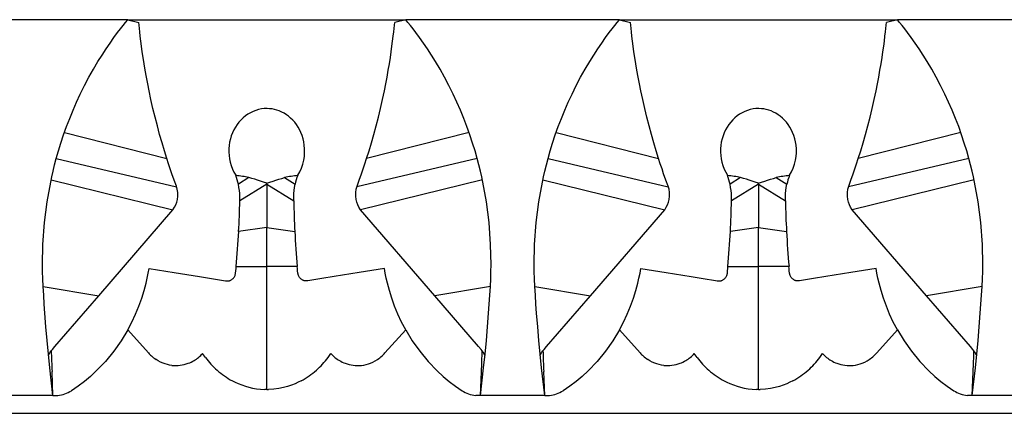
# Model space of a CAD drawing. Units: inches. Extents: x 0.1 to 23.4, y -7.2 to 9.5.
# Drawn here: x 8.4 to 10.6, y 7.6 to 8.5 of the extents above; entities that cross this region are included whole.
import ezdxf

# ---------------------------------------------------------------- set-up
doc = ezdxf.new("R2010")
doc.units = ezdxf.units.IN
doc.header["$MEASUREMENT"] = 0

msp = doc.modelspace()

# ---------------------------------------------------------------- linework, layer by layer
for p, q in [((8.641156, 8.470882), (8.151597, 8.470882)), ((8.64115, 8.470884), (8.666219, 8.46482)), ((8.641156, 8.470882), (9.277582, 8.470882)), ((9.277589, 8.470884), (9.25252, 8.46482)), ((9.767141, 8.470882), (9.277582, 8.470882)), ((9.767134, 8.470884), (9.792204, 8.46482)), ((9.767141, 8.470882), (10.403567, 8.470882)), ((10.403574, 8.470884), (10.378504, 8.46482)), ((10.893126, 8.470882), (10.403567, 8.470882)), ((8.496001, 8.212505), (8.730732, 8.152955)), ((9.422738, 8.212505), (9.188006, 8.152955)), ((9.621986, 8.212505), (9.856717, 8.152955)), ((10.548722, 8.212505), (10.313991, 8.152955)), ((8.477473, 8.152955), (8.752955, 8.088738)), ((9.441266, 8.152955), (9.165783, 8.088738)), ((9.603458, 8.152955), (9.87894, 8.088738)), ((10.56725, 8.152955), (10.291768, 8.088738)), ((8.46565, 8.104303), (8.744612, 8.035791)), ((8.91843, 8.109537), (8.894395, 8.094125)), ((8.959369, 8.094125), (8.959369, 8.096697)), ((9.000308, 8.109537), (9.024343, 8.094125)), ((9.453089, 8.104303), (9.174126, 8.035791)), ((9.591634, 8.104303), (9.870597, 8.035791)), ((10.044415, 8.109537), (10.02038, 8.094125)), ((10.085354, 8.094125), (10.085354, 8.096697)), ((10.126293, 8.109537), (10.150328, 8.094125)), ((10.579074, 8.104303), (10.300111, 8.035791)), ((8.959369, 8.094125), (8.897667, 8.056315)), ((8.959369, 8.094125), (9.021071, 8.056315)), ((8.959369, 8.094125), (8.959369, 7.995218)), ((10.085354, 8.094125), (10.023652, 8.056315)), ((10.085354, 8.094125), (10.147056, 8.056315)), ((10.085354, 8.094125), (10.085354, 7.995218)), ((8.574748, 7.839292), (8.744612, 8.035791)), ((9.34399, 7.839292), (9.174126, 8.035791)), ((9.700733, 7.839292), (9.870597, 8.035791)), ((10.469975, 7.839292), (10.300111, 8.035791)), ((8.959369, 7.995218), (8.895065, 7.985994)), ((8.959369, 7.995218), (9.023673, 7.985994)), ((8.959369, 7.906249), (8.959369, 7.995218)), ((10.085354, 7.995218), (10.02105, 7.985994)), ((10.085354, 7.995218), (10.149658, 7.985994)), ((10.085354, 7.906249), (10.085354, 7.995218)), ((8.88942, 7.906249), (8.959369, 7.906249)), ((9.029318, 7.906249), (8.959369, 7.906249)), ((8.959369, 7.624698), (8.959369, 7.906249)), ((10.015405, 7.906249), (10.085354, 7.906249)), ((10.155303, 7.906249), (10.085354, 7.906249)), ((10.085354, 7.624698), (10.085354, 7.906249)), ((8.447285, 7.860067), (8.574753, 7.839297)), ((9.471453, 7.860067), (9.343986, 7.839297)), ((9.57327, 7.860067), (9.700738, 7.839297)), ((10.597438, 7.860067), (10.46997, 7.839297)), ((8.474093, 7.722857), (8.574753, 7.839288)), ((9.444646, 7.722857), (9.343986, 7.839288)), ((9.600078, 7.722857), (9.700738, 7.839288)), ((10.57063, 7.722857), (10.46997, 7.839288)), ((8.688614, 7.708251), (8.641156, 7.761174)), ((9.230125, 7.708252), (9.277582, 7.761174)), ((9.814599, 7.708251), (9.767141, 7.761174)), ((10.35611, 7.708252), (10.403567, 7.761174)), ((8.463701, 7.709671), (8.465846, 7.713305)), ((8.465846, 7.713305), (8.468421, 7.716294)), ((8.468421, 7.716294), (8.474093, 7.722857)), ((9.450317, 7.716294), (9.444646, 7.722857)), ((9.452893, 7.713305), (9.450317, 7.716294)), ((9.455038, 7.709671), (9.452893, 7.713305)), ((9.589685, 7.709671), (9.59183, 7.713305)), ((9.59183, 7.713305), (9.594406, 7.716294)), ((9.594406, 7.716294), (9.600078, 7.722857)), ((10.576302, 7.716294), (10.57063, 7.722857)), ((10.578878, 7.713305), (10.576302, 7.716294)), ((10.581023, 7.709671), (10.578878, 7.713305)), ((8.459715, 7.702919), (8.463701, 7.709671)), ((8.818923, 7.697572), (8.812502, 7.706581)), ((9.099815, 7.697572), (9.106237, 7.706581)), ((9.459024, 7.702919), (9.455038, 7.709671)), ((9.5857, 7.702919), (9.589685, 7.709671)), ((9.944908, 7.697572), (9.938486, 7.706581)), ((10.2258, 7.697572), (10.232222, 7.706581)), ((10.585008, 7.702919), (10.581023, 7.709671)), ((8.469811, 7.611044), (8.467701, 7.665594)), ((9.448928, 7.611044), (9.451037, 7.665594)), ((9.595795, 7.611044), (9.593686, 7.665594)), ((10.574913, 7.611044), (10.577022, 7.665594)), ((8.959369, 7.624692), (8.955134, 7.624746)), ((8.959369, 7.624692), (8.963604, 7.624746)), ((10.085354, 7.624692), (10.081119, 7.624746)), ((10.085354, 7.624692), (10.089589, 7.624746)), ((8.469811, 7.611044), (8.322943, 7.611044)), ((8.469811, 7.611044), (8.480947, 7.611044)), ((9.448928, 7.611044), (9.437791, 7.611044)), ((9.595795, 7.611044), (9.448928, 7.611044)), ((9.595795, 7.611044), (9.606932, 7.611044)), ((10.574913, 7.611044), (10.563776, 7.611044)), ((10.72178, 7.611044), (10.574913, 7.611044)), ((6.144407, 7.570099), (17.404256, 7.570099))]:
    msp.add_line(p, q)
for points in [[(8.477473, 8.152955, 0), (8.482475, 8.1705, 0), (8.488064, 8.188696, 0), (8.494209, 8.207306, 0), (8.500885, 8.22609, 0), (8.508071, 8.244883, 0), (8.515768, 8.263692, 0), (8.52391, 8.282346, 0), (8.53243, 8.300678, 0), (8.542115, 8.320215, 0), (8.552172, 8.339269, 0), (8.562487, 8.357687, 0), (8.572945, 8.375318, 0), (8.582139, 8.390019, 0), (8.591351, 8.404089, 0), (8.600458, 8.417422, 0), (8.609336, 8.429909, 0), (8.617862, 8.441444, 0), (8.624334, 8.449904, 0), (8.630456, 8.457692, 0), (8.636105, 8.464716, 0), (8.64116, 8.470887, 0)], [(8.730732, 8.152955, 0), (8.725187, 8.170674, 0), (8.719624, 8.189198, 0), (8.714137, 8.20833, 0), (8.708822, 8.227873, 0), (8.703719, 8.24776, 0), (8.698836, 8.267924, 0), (8.694229, 8.288151, 0), (8.689948, 8.308224, 0), (8.686781, 8.324069, 0), (8.683821, 8.339743, 0), (8.68108, 8.355118, 0), (8.678568, 8.370069, 0), (8.676294, 8.384469, 0), (8.674362, 8.397519, 0), (8.672623, 8.410017, 0), (8.671071, 8.421851, 0), (8.669705, 8.432912, 0), (8.66852, 8.443088, 0), (8.667641, 8.451058, 0), (8.666877, 8.458322, 0), (8.666219, 8.46482, 0)], [(9.188006, 8.152955, 0), (9.193551, 8.170674, 0), (9.199115, 8.189198, 0), (9.204602, 8.20833, 0), (9.209917, 8.227873, 0), (9.21502, 8.24776, 0), (9.219902, 8.267924, 0), (9.22451, 8.288151, 0), (9.22879, 8.308224, 0), (9.231958, 8.324069, 0), (9.234917, 8.339743, 0), (9.237658, 8.355118, 0), (9.240171, 8.370069, 0), (9.242444, 8.384469, 0), (9.244376, 8.397519, 0), (9.246116, 8.410017, 0), (9.247667, 8.421851, 0), (9.249034, 8.432912, 0), (9.250219, 8.443088, 0), (9.251097, 8.451058, 0), (9.251861, 8.458322, 0), (9.25252, 8.46482, 0)], [(9.441266, 8.152955, 0), (9.436263, 8.1705, 0), (9.430675, 8.188696, 0), (9.424529, 8.207306, 0), (9.417853, 8.22609, 0), (9.410667, 8.244883, 0), (9.40297, 8.263692, 0), (9.394828, 8.282346, 0), (9.386308, 8.300678, 0), (9.376623, 8.320215, 0), (9.366566, 8.339269, 0), (9.356251, 8.357687, 0), (9.345793, 8.375318, 0), (9.336599, 8.390019, 0), (9.327387, 8.404089, 0), (9.31828, 8.417422, 0), (9.309402, 8.429909, 0), (9.300877, 8.441444, 0), (9.294404, 8.449904, 0), (9.288283, 8.457692, 0), (9.282633, 8.464716, 0), (9.277578, 8.470887, 0)], [(9.603458, 8.152955, 0), (9.60846, 8.1705, 0), (9.614048, 8.188696, 0), (9.620194, 8.207306, 0), (9.62687, 8.22609, 0), (9.634056, 8.244883, 0), (9.641753, 8.263692, 0), (9.649895, 8.282346, 0), (9.658415, 8.300678, 0), (9.6681, 8.320215, 0), (9.678157, 8.339269, 0), (9.688472, 8.357687, 0), (9.69893, 8.375318, 0), (9.708124, 8.390019, 0), (9.717336, 8.404089, 0), (9.726443, 8.417422, 0), (9.735321, 8.429909, 0), (9.743846, 8.441444, 0), (9.750319, 8.449904, 0), (9.75644, 8.457692, 0), (9.76209, 8.464716, 0), (9.767145, 8.470887, 0)], [(9.856717, 8.152955, 0), (9.851172, 8.170674, 0), (9.845609, 8.189198, 0), (9.840121, 8.20833, 0), (9.834806, 8.227873, 0), (9.829704, 8.24776, 0), (9.824821, 8.267924, 0), (9.820213, 8.288151, 0), (9.815933, 8.308224, 0), (9.812765, 8.324069, 0), (9.809806, 8.339743, 0), (9.807065, 8.355118, 0), (9.804552, 8.370069, 0), (9.802279, 8.384469, 0), (9.800347, 8.397519, 0), (9.798607, 8.410017, 0), (9.797056, 8.421851, 0), (9.795689, 8.432912, 0), (9.794505, 8.443088, 0), (9.793626, 8.451058, 0), (9.792862, 8.458322, 0), (9.792204, 8.46482, 0)], [(10.313991, 8.152955, 0), (10.319536, 8.170674, 0), (10.325099, 8.189198, 0), (10.330587, 8.20833, 0), (10.335901, 8.227873, 0), (10.341004, 8.24776, 0), (10.345887, 8.267924, 0), (10.350495, 8.288151, 0), (10.354775, 8.308224, 0), (10.357943, 8.324069, 0), (10.360902, 8.339743, 0), (10.363643, 8.355118, 0), (10.366156, 8.370069, 0), (10.368429, 8.384469, 0), (10.370361, 8.397519, 0), (10.372101, 8.410017, 0), (10.373652, 8.421851, 0), (10.375019, 8.432912, 0), (10.376203, 8.443088, 0), (10.377082, 8.451058, 0), (10.377846, 8.458322, 0), (10.378504, 8.46482, 0)], [(10.56725, 8.152955, 0), (10.562248, 8.1705, 0), (10.55666, 8.188696, 0), (10.550514, 8.207306, 0), (10.543838, 8.22609, 0), (10.536652, 8.244883, 0), (10.528955, 8.263692, 0), (10.520813, 8.282346, 0), (10.512293, 8.300678, 0), (10.502608, 8.320215, 0), (10.492551, 8.339269, 0), (10.482236, 8.357687, 0), (10.471778, 8.375318, 0), (10.462584, 8.390019, 0), (10.453372, 8.404089, 0), (10.444265, 8.417422, 0), (10.435387, 8.429909, 0), (10.426862, 8.441444, 0), (10.420389, 8.449904, 0), (10.414267, 8.457692, 0), (10.408618, 8.464716, 0), (10.403563, 8.470887, 0)], [(9.0304, 8.114801, 0), (9.034922, 8.122755, 0), (9.038778, 8.13128, 0), (9.041904, 8.140312, 0), (9.044233, 8.149786, 0), (9.045526, 8.158039, 0), (9.046182, 8.16657, 0), (9.046161, 8.175293, 0), (9.045419, 8.184118, 0), (9.044264, 8.191269, 0), (9.042591, 8.198445, 0), (9.040401, 8.205573, 0), (9.037691, 8.212579, 0), (9.034459, 8.219389, 0), (9.031177, 8.225181, 0), (9.027475, 8.230782, 0), (9.023378, 8.236139, 0), (9.018907, 8.241196, 0), (9.014088, 8.245899, 0), (9.009397, 8.249846, 0), (9.004417, 8.253471, 0), (8.999185, 8.256739, 0), (8.993737, 8.259617, 0), (8.988111, 8.262069, 0), (8.982758, 8.263942, 0), (8.977263, 8.265435, 0), (8.97167, 8.266536, 0), (8.96602, 8.267234, 0), (8.960356, 8.267517, 0), (8.953709, 8.267312, 0), (8.94708, 8.26654, 0), (8.940538, 8.265215, 0), (8.934152, 8.263354, 0), (8.927983, 8.260977, 0), (8.922008, 8.258101, 0), (8.916277, 8.254764, 0), (8.910842, 8.251005, 0), (8.905461, 8.246617, 0), (8.900427, 8.241814, 0), (8.895776, 8.236653, 0), (8.891542, 8.231194, 0), (8.887481, 8.225053, 0), (8.883898, 8.218636, 0), (8.880805, 8.212017, 0), (8.878217, 8.205268, 0), (8.876, 8.197939, 0), (8.874333, 8.190532, 0), (8.873202, 8.183121, 0), (8.872596, 8.175777, 0), (8.872511, 8.16784, 0), (8.872997, 8.160038, 0), (8.87402, 8.152431, 0), (8.875546, 8.145076, 0), (8.877895, 8.13693, 0), (8.880838, 8.129142, 0), (8.884334, 8.121752, 0), (8.888338, 8.114801, 0)], [(10.156385, 8.114801, 0), (10.160906, 8.122755, 0), (10.164763, 8.13128, 0), (10.167889, 8.140312, 0), (10.170218, 8.149786, 0), (10.171511, 8.158039, 0), (10.172167, 8.16657, 0), (10.172145, 8.175293, 0), (10.171404, 8.184118, 0), (10.170248, 8.191269, 0), (10.168576, 8.198445, 0), (10.166386, 8.205573, 0), (10.163676, 8.212579, 0), (10.160444, 8.219389, 0), (10.157162, 8.225181, 0), (10.15346, 8.230782, 0), (10.149363, 8.236139, 0), (10.144892, 8.241196, 0), (10.140073, 8.245899, 0), (10.135382, 8.249846, 0), (10.130402, 8.253471, 0), (10.12517, 8.256739, 0), (10.119722, 8.259617, 0), (10.114096, 8.262069, 0), (10.108743, 8.263942, 0), (10.103248, 8.265435, 0), (10.097655, 8.266536, 0), (10.092005, 8.267234, 0), (10.086341, 8.267517, 0), (10.079694, 8.267312, 0), (10.073065, 8.26654, 0), (10.066522, 8.265215, 0), (10.060137, 8.263354, 0), (10.053968, 8.260977, 0), (10.047993, 8.258101, 0), (10.042262, 8.254764, 0), (10.036827, 8.251005, 0), (10.031446, 8.246617, 0), (10.026412, 8.241814, 0), (10.021761, 8.236653, 0), (10.017527, 8.231194, 0), (10.013466, 8.225053, 0), (10.009883, 8.218636, 0), (10.00679, 8.212017, 0), (10.004201, 8.205268, 0), (10.001985, 8.197939, 0), (10.000318, 8.190532, 0), (9.999187, 8.183121, 0), (9.99858, 8.175777, 0), (9.998496, 8.16784, 0), (9.998982, 8.160038, 0), (10.000005, 8.152431, 0), (10.001531, 8.145076, 0), (10.00388, 8.13693, 0), (10.006823, 8.129142, 0), (10.010318, 8.121752, 0), (10.014323, 8.114801, 0)], [(8.447285, 7.860067, 0), (8.446436, 7.877597, 0), (8.445898, 7.894321, 0), (8.445669, 7.910108, 0), (8.446626, 7.956517, 0), (8.450321, 8.006653, 0), (8.45644, 8.054294, 0), (8.464575, 8.099202, 0), (8.467188, 8.111316, 0), (8.470217, 8.124426, 0), (8.47365, 8.138363, 0), (8.477473, 8.152955, 0)], [(8.744612, 8.035791, 0), (8.748224, 8.041571, 0), (8.751129, 8.047515, 0), (8.753321, 8.053555, 0), (8.754792, 8.059625, 0), (8.7557, 8.067384, 0), (8.755606, 8.075113, 0), (8.754526, 8.082732, 0), (8.752476, 8.090158, 0), (8.747583, 8.103768, 0), (8.742277, 8.118512, 0), (8.738511, 8.129467, 0), (8.734656, 8.140975, 0), (8.730732, 8.152955, 0)], [(9.174126, 8.035791, 0), (9.170514, 8.041571, 0), (9.167609, 8.047515, 0), (9.165417, 8.053555, 0), (9.163947, 8.059625, 0), (9.163038, 8.067384, 0), (9.163132, 8.075113, 0), (9.164212, 8.082732, 0), (9.166262, 8.090158, 0), (9.171155, 8.103768, 0), (9.176461, 8.118512, 0), (9.180227, 8.129467, 0), (9.184082, 8.140975, 0), (9.188006, 8.152955, 0)], [(9.471453, 7.860067, 0), (9.472303, 7.877597, 0), (9.47284, 7.894321, 0), (9.47307, 7.910108, 0), (9.472112, 7.956517, 0), (9.468418, 8.006653, 0), (9.462298, 8.054294, 0), (9.454163, 8.099202, 0), (9.45155, 8.111316, 0), (9.448521, 8.124426, 0), (9.445088, 8.138363, 0), (9.441266, 8.152955, 0)], [(9.57327, 7.860067, 0), (9.57242, 7.877597, 0), (9.571883, 7.894321, 0), (9.571653, 7.910108, 0), (9.572611, 7.956517, 0), (9.576306, 8.006653, 0), (9.582425, 8.054294, 0), (9.59056, 8.099202, 0), (9.593173, 8.111316, 0), (9.596202, 8.124426, 0), (9.599635, 8.138363, 0), (9.603458, 8.152955, 0)], [(9.870597, 8.035791, 0), (9.874209, 8.041571, 0), (9.877114, 8.047515, 0), (9.879306, 8.053555, 0), (9.880776, 8.059625, 0), (9.881685, 8.067384, 0), (9.881591, 8.075113, 0), (9.880511, 8.082732, 0), (9.878461, 8.090158, 0), (9.873568, 8.103768, 0), (9.868262, 8.118512, 0), (9.864496, 8.129467, 0), (9.860641, 8.140975, 0), (9.856717, 8.152955, 0)], [(10.300111, 8.035791, 0), (10.296499, 8.041571, 0), (10.293594, 8.047515, 0), (10.291402, 8.053555, 0), (10.289932, 8.059625, 0), (10.289023, 8.067384, 0), (10.289117, 8.075113, 0), (10.290197, 8.082732, 0), (10.292247, 8.090158, 0), (10.29714, 8.103768, 0), (10.302446, 8.118512, 0), (10.306212, 8.129467, 0), (10.310067, 8.140975, 0), (10.313991, 8.152955, 0)], [(10.597438, 7.860067, 0), (10.598287, 7.877597, 0), (10.598825, 7.894321, 0), (10.599055, 7.910108, 0), (10.598097, 7.956517, 0), (10.594402, 8.006653, 0), (10.588283, 8.054294, 0), (10.580148, 8.099202, 0), (10.577535, 8.111316, 0), (10.574506, 8.124426, 0), (10.571073, 8.138363, 0), (10.56725, 8.152955, 0)], [(8.959369, 8.096697, 0), (8.952119, 8.098737, 0), (8.944961, 8.101158, 0), (8.938416, 8.103502, 0), (8.931847, 8.105775, 0), (8.925196, 8.10783, 0), (8.91843, 8.109537, 0)], [(8.959369, 8.096697, 0), (8.966619, 8.098737, 0), (8.973777, 8.101158, 0), (8.980322, 8.103502, 0), (8.986891, 8.105775, 0), (8.993542, 8.10783, 0), (9.000308, 8.109537, 0)], [(10.085354, 8.096697, 0), (10.078104, 8.098737, 0), (10.070946, 8.101158, 0), (10.064401, 8.103502, 0), (10.057832, 8.105775, 0), (10.051181, 8.10783, 0), (10.044415, 8.109537, 0)], [(10.085354, 8.096697, 0), (10.092604, 8.098737, 0), (10.099762, 8.101158, 0), (10.106307, 8.103502, 0), (10.112876, 8.105775, 0), (10.119527, 8.10783, 0), (10.126293, 8.109537, 0)], [(8.897667, 8.056315, 0), (8.897634, 8.065964, 0), (8.897359, 8.073113, 0), (8.896718, 8.08019, 0), (8.895699, 8.0872, 0), (8.894395, 8.094125, 0)], [(9.021071, 8.056315, 0), (9.021104, 8.065964, 0), (9.021379, 8.073113, 0), (9.022021, 8.08019, 0), (9.02304, 8.0872, 0), (9.024343, 8.094125, 0)], [(10.023652, 8.056315, 0), (10.023619, 8.065964, 0), (10.023344, 8.073113, 0), (10.022702, 8.08019, 0), (10.021683, 8.0872, 0), (10.02038, 8.094125, 0)], [(10.147056, 8.056315, 0), (10.147089, 8.065964, 0), (10.147364, 8.073113, 0), (10.148006, 8.08019, 0), (10.149025, 8.0872, 0), (10.150328, 8.094125, 0)], [(8.641156, 7.761174, 0), (8.650514, 7.778975, 0), (8.658981, 7.797146, 0), (8.666513, 7.815453, 0), (8.673164, 7.833895, 0), (8.678583, 7.851244, 0), (8.683163, 7.868295, 0), (8.685824, 7.879732, 0), (8.688116, 7.890858, 0), (8.690082, 7.901561, 0)], [(8.690082, 7.901561, 0), (8.747655, 7.892385, 0), (8.805303, 7.883202, 0), (8.832964, 7.878804, 0), (8.860633, 7.874385, 0), (8.865176, 7.873622, 0), (8.869754, 7.873164, 0), (8.870764, 7.873177, 0), (8.871774, 7.873259, 0), (8.872777, 7.873408, 0), (8.873763, 7.873619, 0), (8.874727, 7.873889, 0), (8.87589, 7.874301, 0), (8.877017, 7.874791, 0), (8.8781, 7.875352, 0), (8.87913, 7.875978, 0), (8.880221, 7.876754, 0), (8.881244, 7.8776, 0), (8.882195, 7.878506, 0), (8.88307, 7.879461, 0), (8.884204, 7.880919, 0), (8.88519, 7.882456, 0), (8.886029, 7.884049, 0), (8.886722, 7.885679, 0), (8.888153, 7.890855, 0), (8.888818, 7.896068, 0), (8.88911, 7.90123, 0), (8.88942, 7.906249, 0)], [(9.228656, 7.901561, 0), (9.171084, 7.892385, 0), (9.113435, 7.883202, 0), (9.085774, 7.878804, 0), (9.058105, 7.874385, 0), (9.053562, 7.873622, 0), (9.048984, 7.873164, 0), (9.047974, 7.873177, 0), (9.046964, 7.873259, 0), (9.045962, 7.873408, 0), (9.044975, 7.873619, 0), (9.044012, 7.873889, 0), (9.042848, 7.874301, 0), (9.041721, 7.874791, 0), (9.040639, 7.875352, 0), (9.039608, 7.875978, 0), (9.038517, 7.876754, 0), (9.037494, 7.8776, 0), (9.036543, 7.878506, 0), (9.035668, 7.879461, 0), (9.034534, 7.880919, 0), (9.033548, 7.882456, 0), (9.032709, 7.884049, 0), (9.032016, 7.885679, 0), (9.030586, 7.890855, 0), (9.02992, 7.896068, 0), (9.029628, 7.90123, 0), (9.029318, 7.906249, 0)], [(9.277582, 7.761174, 0), (9.268224, 7.778975, 0), (9.259757, 7.797146, 0), (9.252225, 7.815453, 0), (9.245575, 7.833895, 0), (9.240155, 7.851244, 0), (9.235575, 7.868295, 0), (9.232914, 7.879732, 0), (9.230622, 7.890858, 0), (9.228656, 7.901561, 0)], [(9.767141, 7.761174, 0), (9.776499, 7.778975, 0), (9.784966, 7.797146, 0), (9.792498, 7.815453, 0), (9.799148, 7.833895, 0), (9.804568, 7.851244, 0), (9.809148, 7.868295, 0), (9.811809, 7.879732, 0), (9.814101, 7.890858, 0), (9.816067, 7.901561, 0)], [(9.816067, 7.901561, 0), (9.87364, 7.892385, 0), (9.931288, 7.883202, 0), (9.958949, 7.878804, 0), (9.986618, 7.874385, 0), (9.991161, 7.873622, 0), (9.995739, 7.873164, 0), (9.996749, 7.873177, 0), (9.997759, 7.873259, 0), (9.998762, 7.873408, 0), (9.999748, 7.873619, 0), (10.000712, 7.873889, 0), (10.001875, 7.874301, 0), (10.003002, 7.874791, 0), (10.004085, 7.875352, 0), (10.005115, 7.875978, 0), (10.006206, 7.876754, 0), (10.007229, 7.8776, 0), (10.00818, 7.878506, 0), (10.009055, 7.879461, 0), (10.010189, 7.880919, 0), (10.011175, 7.882456, 0), (10.012014, 7.884049, 0), (10.012707, 7.885679, 0), (10.014137, 7.890855, 0), (10.014803, 7.896068, 0), (10.015095, 7.90123, 0), (10.015405, 7.906249, 0)], [(10.354641, 7.901561, 0), (10.297068, 7.892385, 0), (10.23942, 7.883202, 0), (10.211759, 7.878804, 0), (10.18409, 7.874385, 0), (10.179547, 7.873622, 0), (10.174969, 7.873164, 0), (10.173959, 7.873177, 0), (10.172949, 7.873259, 0), (10.171946, 7.873408, 0), (10.17096, 7.873619, 0), (10.169996, 7.873889, 0), (10.168833, 7.874301, 0), (10.167706, 7.874791, 0), (10.166623, 7.875352, 0), (10.165593, 7.875978, 0), (10.164502, 7.876754, 0), (10.163479, 7.8776, 0), (10.162528, 7.878506, 0), (10.161653, 7.879461, 0), (10.160519, 7.880919, 0), (10.159533, 7.882456, 0), (10.158694, 7.884049, 0), (10.158001, 7.885679, 0), (10.15657, 7.890855, 0), (10.155905, 7.896068, 0), (10.155613, 7.90123, 0), (10.155303, 7.906249, 0)], [(10.403567, 7.761174, 0), (10.394209, 7.778975, 0), (10.385742, 7.797146, 0), (10.37821, 7.815453, 0), (10.37156, 7.833895, 0), (10.36614, 7.851244, 0), (10.36156, 7.868295, 0), (10.358899, 7.879732, 0), (10.356607, 7.890858, 0), (10.354641, 7.901561, 0)], [(8.469811, 7.611044, 0), (8.462675, 7.673913, 0), (8.459475, 7.705362, 0), (8.456519, 7.736805, 0), (8.453833, 7.76801, 0), (8.45141, 7.798918, 0), (8.449911, 7.819736, 0), (8.448538, 7.840192, 0), (8.447285, 7.860067, 0)], [(9.448928, 7.611044, 0), (9.456063, 7.673913, 0), (9.459263, 7.705362, 0), (9.462219, 7.736805, 0), (9.464905, 7.76801, 0), (9.467328, 7.798918, 0), (9.468827, 7.819736, 0), (9.4702, 7.840192, 0), (9.471453, 7.860067, 0)], [(9.595795, 7.611044, 0), (9.58866, 7.673913, 0), (9.58546, 7.705362, 0), (9.582504, 7.736805, 0), (9.579818, 7.76801, 0), (9.577395, 7.798918, 0), (9.575896, 7.819736, 0), (9.574523, 7.840192, 0), (9.57327, 7.860067, 0)], [(10.574913, 7.611044, 0), (10.582048, 7.673913, 0), (10.585248, 7.705362, 0), (10.588204, 7.736805, 0), (10.59089, 7.76801, 0), (10.593313, 7.798918, 0), (10.594812, 7.819736, 0), (10.596185, 7.840192, 0), (10.597438, 7.860067, 0)], [(8.641156, 7.761174, 0), (8.626029, 7.736084, 0), (8.609107, 7.712057, 0), (8.589956, 7.688742, 0), (8.569063, 7.666949, 0), (8.555721, 7.654679, 0), (8.541805, 7.643062, 0), (8.527196, 7.632036, 0), (8.512055, 7.621753, 0)], [(9.277582, 7.761174, 0), (9.292709, 7.736084, 0), (9.309631, 7.712057, 0), (9.328782, 7.688742, 0), (9.349675, 7.666949, 0), (9.363017, 7.654679, 0), (9.376933, 7.643062, 0), (9.391542, 7.632036, 0), (9.406683, 7.621753, 0)], [(9.767141, 7.761174, 0), (9.752014, 7.736084, 0), (9.735092, 7.712057, 0), (9.715941, 7.688742, 0), (9.695048, 7.666949, 0), (9.681706, 7.654679, 0), (9.66779, 7.643062, 0), (9.653181, 7.632036, 0), (9.63804, 7.621753, 0)], [(10.403567, 7.761174, 0), (10.418694, 7.736084, 0), (10.435616, 7.712057, 0), (10.454767, 7.688742, 0), (10.47566, 7.666949, 0), (10.489002, 7.654679, 0), (10.502918, 7.643062, 0), (10.517527, 7.632036, 0), (10.532668, 7.621753, 0)], [(8.74234, 7.679794, 0), (8.73697, 7.680589, 0), (8.731803, 7.68171, 0), (8.72686, 7.683122, 0), (8.722154, 7.684788, 0), (8.716267, 7.68734, 0), (8.71083, 7.690196, 0), (8.705845, 7.693279, 0)], [(9.176398, 7.679794, 0), (9.181861, 7.680606, 0), (9.18709, 7.68175, 0), (9.192068, 7.683183, 0), (9.196781, 7.684865, 0), (9.20264, 7.687421, 0), (9.208009, 7.690254, 0), (9.212894, 7.693279, 0)], [(9.868325, 7.679794, 0), (9.862955, 7.680589, 0), (9.857788, 7.68171, 0), (9.852845, 7.683122, 0), (9.848139, 7.684788, 0), (9.842251, 7.68734, 0), (9.836815, 7.690196, 0), (9.831829, 7.693279, 0)], [(10.302383, 7.679794, 0), (10.307846, 7.680606, 0), (10.313075, 7.68175, 0), (10.318053, 7.683183, 0), (10.322766, 7.684865, 0), (10.328625, 7.687421, 0), (10.333994, 7.690254, 0), (10.338879, 7.693279, 0)], [(8.88066, 7.644462, 0), (8.886932, 7.641302, 0), (8.894027, 7.638098, 0), (8.901982, 7.634951, 0), (8.910822, 7.631979, 0), (8.918545, 7.629818, 0), (8.926848, 7.627929, 0), (8.935726, 7.626397, 0), (8.945164, 7.625306, 0), (8.955134, 7.624746, 0)], [(9.038078, 7.644462, 0), (9.031511, 7.641161, 0), (9.024191, 7.637878, 0), (9.016091, 7.634709, 0), (9.00719, 7.631759, 0), (8.997477, 7.629151, 0), (8.986958, 7.627017, 0), (8.975652, 7.625499, 0), (8.963604, 7.624746, 0)], [(10.006645, 7.644462, 0), (10.012917, 7.641302, 0), (10.020012, 7.638098, 0), (10.027966, 7.634951, 0), (10.036807, 7.631979, 0), (10.04453, 7.629818, 0), (10.052833, 7.627929, 0), (10.061711, 7.626397, 0), (10.071148, 7.625306, 0), (10.081119, 7.624746, 0)], [(10.164063, 7.644462, 0), (10.157496, 7.641161, 0), (10.150176, 7.637878, 0), (10.142076, 7.634709, 0), (10.133175, 7.631759, 0), (10.123462, 7.629151, 0), (10.112942, 7.627017, 0), (10.101637, 7.625499, 0), (10.089589, 7.624746, 0)]]:
    msp.add_polyline3d(points)
for centre, radius, start, end in [((8.747802, 8.062321), 0.150008, 12.240771, 20.476732), ((8.860393, 7.839984), 0.275752, 77.849181, 84.118121), ((9.058345, 7.839984), 0.275752, 95.881879, 102.150819), ((9.170936, 8.062321), 0.150008, 159.523268, 167.759229), ((9.873787, 8.062321), 0.150008, 12.240771, 20.476732), ((9.986378, 7.839984), 0.275752, 77.849181, 84.118121), ((10.18433, 7.839984), 0.275752, 95.881879, 102.150819), ((10.296921, 8.062321), 0.150008, 159.523268, 167.759229), ((6.690814, 8.102905), 2.207346, 356.963946, 358.790566), ((11.227925, 8.102905), 2.207346, 181.209434, 183.036054), ((7.816798, 8.102905), 2.207346, 356.963946, 358.790566), ((12.35391, 8.102905), 2.207346, 181.209434, 183.036054), ((6.647485, 8.105449), 2.250766, 354.922481, 356.957695), ((11.271253, 8.105449), 2.250766, 183.042305, 185.077519), ((7.77347, 8.105449), 2.250766, 354.922481, 356.957695), ((12.397238, 8.105449), 2.250766, 183.042305, 185.077519), ((12.706079, 7.861016), 4.242852, 181.995128, 182.639916), ((5.212659, 7.861016), 4.242852, 357.360084, 358.004872), ((13.832064, 7.861016), 4.242852, 181.995128, 182.639916), ((6.338644, 7.861016), 4.242852, 357.360084, 358.004872), ((8.757833, 7.770289), 0.092952, 221.868228, 227.669282), ((8.755401, 7.76758), 0.089311, 227.652391, 236.297387), ((8.749964, 7.763234), 0.08418, 290.706691, 300.789658), ((8.746911, 7.767926), 0.089792, 300.930856, 316.915924), ((8.974518, 7.814656), 0.194717, 216.961197, 228.570173), ((8.944166, 7.814707), 0.194792, 311.432088, 323.036621), ((9.171827, 7.767926), 0.089792, 223.084075, 239.069173), ((9.168774, 7.763234), 0.08418, 239.210284, 249.293048), ((9.163337, 7.76758), 0.089311, 303.702483, 312.347794), ((9.160907, 7.770287), 0.092948, 312.33042, 318.13256), ((9.883818, 7.770289), 0.092952, 221.868228, 227.669282), ((9.881386, 7.76758), 0.089311, 227.652391, 236.297387), ((9.875949, 7.763234), 0.08418, 290.706691, 300.789658), ((9.872896, 7.767926), 0.089792, 300.930856, 316.915924), ((10.100502, 7.814656), 0.194717, 216.961197, 228.570173), ((10.07015, 7.814707), 0.194792, 311.432088, 323.036621), ((10.297812, 7.767926), 0.089792, 223.084075, 239.069173), ((10.294759, 7.763234), 0.08418, 239.210284, 249.293048), ((10.289322, 7.76758), 0.089311, 303.702483, 312.347794), ((10.286892, 7.770287), 0.092948, 312.33042, 318.13256), ((8.751238, 7.759403), 0.080126, 263.622775, 290.823641), ((8.966106, 7.805028), 0.181905, 228.549804, 241.980103), ((8.952604, 7.805067), 0.181953, 298.021735, 311.448496), ((9.1675, 7.759399), 0.080122, 249.176155, 276.378173), ((9.877222, 7.759403), 0.080126, 263.622775, 290.823641), ((10.092091, 7.805028), 0.181905, 228.549804, 241.980103), ((10.078589, 7.805067), 0.181953, 298.021735, 311.448496), ((10.293485, 7.759399), 0.080122, 249.176155, 276.378173), ((8.474786, 7.678874), 0.068158, 275.19014, 303.122563), ((9.443952, 7.678874), 0.068158, 236.877437, 264.80986), ((9.600771, 7.678874), 0.068158, 275.19014, 303.122563), ((10.569937, 7.678874), 0.068158, 236.877437, 264.80986)]:
    msp.add_arc(centre, radius, start, end)

doc.saveas('drawing.dxf')
